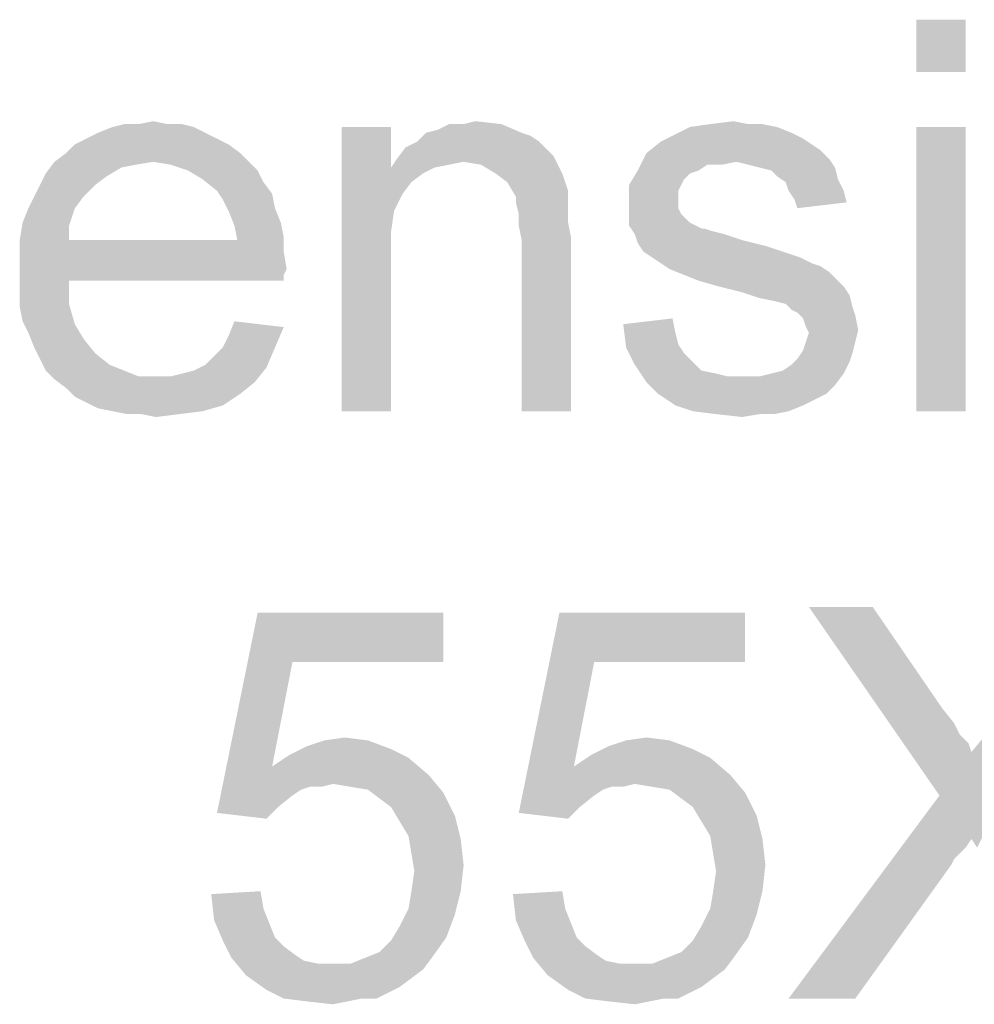
# Model space of a CAD drawing. Units: millimetres. Extents: x 0 to 1189, y 0 to 841.
# Drawn here: x 252 to 293, y 690 to 733 of the extents above; entities that cross this region are included whole.
import ezdxf

# ---------------------------------------------------------------- set-up
doc = ezdxf.new("R2010")
doc.units = ezdxf.units.MM
doc.header["$LTSCALE"] = 65.395
doc.layers.get('0').update_dxf_attribs({"linetype": 'CONTINUOUS'})

msp = doc.modelspace()

# ---------------------------------------------------------------- linework, layer by layer
at = {"color": 2, "linetype": 'Continuous'}
for points in [[(293.1163, 732.5528), (290.9756, 730.2861), (290.9756, 732.5528)], [(290.9756, 730.2861), (293.1163, 732.5528), (293.1163, 730.2861)], [(257.2274, 728.0195), (257.8571, 728.1454), (258.4867, 728.0195)], [(271.3311, 728.0195), (271.8348, 728.1454), (272.9682, 728.0195)], [(282.0348, 728.0195), (283.0423, 728.1454), (283.6719, 728.0195)], [(260.1237, 727.6417), (254.9608, 727.3898), (255.4645, 727.6417)], [(254.9608, 727.3898), (260.1237, 727.6417), (260.6274, 727.3898)], [(259.62, 727.8935), (255.4645, 727.6417), (256.0941, 727.8935)], [(255.4645, 727.6417), (259.62, 727.8935), (260.1237, 727.6417)], [(258.4867, 728.0195), (259.1163, 728.0195), (256.0941, 727.8935)], [(257.2274, 728.0195), (258.4867, 728.0195), (256.0941, 727.8935)], [(257.2274, 728.0195), (256.0941, 727.8935), (256.5978, 728.0195)], [(256.0941, 727.8935), (259.1163, 728.0195), (259.62, 727.8935)], [(268.183, 727.8935), (268.183, 726.1306), (266.0423, 715.5528)], [(268.183, 727.8935), (266.0423, 715.5528), (266.0423, 727.8935)], [(273.8497, 727.6417), (274.2274, 727.5158), (269.3163, 727.2639)], [(273.8497, 727.6417), (269.3163, 727.2639), (269.6941, 727.6417)], [(269.6941, 727.6417), (270.1978, 727.7676), (272.9682, 728.0195)], [(269.6941, 727.6417), (272.9682, 728.0195), (273.8497, 727.6417)], [(271.3311, 728.0195), (272.9682, 728.0195), (270.1978, 727.7676)], [(271.3311, 728.0195), (270.1978, 727.7676), (270.7015, 728.0195)], [(284.9311, 727.8935), (285.5608, 727.6417), (280.3978, 727.5158)], [(284.9311, 727.8935), (280.3978, 727.5158), (281.1534, 727.8935)], [(280.3978, 727.5158), (285.5608, 727.6417), (286.0645, 727.3898)], [(283.6719, 728.0195), (284.3015, 728.0195), (281.1534, 727.8935)], [(283.6719, 728.0195), (281.1534, 727.8935), (282.0348, 728.0195)], [(281.1534, 727.8935), (284.3015, 728.0195), (284.9311, 727.8935)], [(293.1163, 727.8935), (290.9756, 715.5528), (290.9756, 727.8935)], [(290.9756, 715.5528), (293.1163, 727.8935), (293.1163, 715.5528)], [(260.6274, 727.3898), (254.4571, 727.138), (254.9608, 727.3898)], [(254.4571, 727.138), (260.6274, 727.3898), (261.1311, 727.138)], [(274.6052, 727.2639), (268.8126, 727.0121), (269.3163, 727.2639)], [(268.8126, 727.0121), (274.6052, 727.2639), (274.983, 726.8861)], [(269.3163, 727.2639), (274.2274, 727.5158), (274.6052, 727.2639)], [(286.4423, 727.138), (279.2645, 726.7602), (279.8941, 727.2639)], [(286.0645, 727.3898), (279.8941, 727.2639), (280.3978, 727.5158)], [(279.8941, 727.2639), (286.0645, 727.3898), (286.4423, 727.138)], [(261.1311, 727.138), (254.0793, 726.7602), (254.4571, 727.138)], [(254.0793, 726.7602), (261.1311, 727.138), (261.6348, 726.7602)], [(274.983, 726.8861), (268.4348, 726.5084), (268.8126, 727.0121)], [(274.983, 726.8861), (275.2348, 726.6343), (268.4348, 726.5084)], [(286.4423, 727.138), (286.82, 726.8861), (279.2645, 726.7602)], [(279.2645, 726.7602), (286.82, 726.8861), (287.1978, 726.5084)], [(257.8571, 726.3824), (257.1015, 726.2565), (253.1978, 725.8787)], [(257.8571, 726.3824), (253.1978, 725.8787), (253.5756, 726.3824)], [(261.6348, 726.7602), (253.5756, 726.3824), (254.0793, 726.7602)], [(257.8571, 726.3824), (253.5756, 726.3824), (261.6348, 726.7602)], [(257.8571, 726.3824), (261.6348, 726.7602), (262.0126, 726.3824)], [(262.0126, 726.3824), (258.6126, 726.2565), (257.8571, 726.3824)], [(259.3682, 726.0046), (258.6126, 726.2565), (262.0126, 726.3824)], [(259.3682, 726.0046), (262.0126, 726.3824), (262.3904, 726.0046)], [(271.3311, 726.3824), (268.183, 726.1306), (268.4348, 726.5084)], [(271.3311, 726.3824), (270.7015, 726.2565), (268.183, 726.1306)], [(271.3311, 726.3824), (268.4348, 726.5084), (275.2348, 726.6343)], [(272.0867, 726.2565), (271.3311, 726.3824), (275.2348, 726.6343)], [(272.7163, 725.8787), (272.0867, 726.2565), (275.2348, 726.6343)], [(272.7163, 725.8787), (275.2348, 726.6343), (275.6126, 725.8787)], [(283.1682, 726.3824), (278.8867, 726.0046), (279.2645, 726.7602)], [(283.1682, 726.3824), (281.9089, 726.2565), (278.8867, 726.0046)], [(279.2645, 726.7602), (287.1978, 726.5084), (283.1682, 726.3824)], [(281.9089, 726.2565), (283.1682, 726.3824), (282.5385, 726.2565)], [(283.6719, 726.2565), (283.1682, 726.3824), (287.1978, 726.5084)], [(284.1756, 726.1306), (283.6719, 726.2565), (287.1978, 726.5084)], [(284.1756, 726.1306), (287.1978, 726.5084), (287.4497, 726.1306)], [(257.1015, 726.2565), (256.4719, 726.1306), (253.1978, 725.8787)], [(253.1978, 725.8787), (256.4719, 726.1306), (255.8423, 725.7528)], [(262.3904, 726.0046), (259.9978, 725.6269), (259.3682, 726.0046)], [(259.9978, 725.6269), (262.3904, 726.0046), (262.6423, 725.5009)], [(268.183, 726.1306), (268.3089, 724.2417), (266.0423, 715.5528)], [(268.183, 726.1306), (270.7015, 726.2565), (270.0719, 726.1306)], [(268.183, 726.1306), (270.0719, 726.1306), (269.5682, 725.8787)], [(268.183, 726.1306), (269.5682, 725.8787), (269.0645, 725.5009)], [(268.183, 726.1306), (269.0645, 725.5009), (268.6867, 724.9972)], [(268.183, 726.1306), (268.6867, 724.9972), (268.3089, 724.2417)], [(281.5311, 726.0046), (281.1534, 725.8787), (278.5089, 725.375)], [(281.5311, 726.0046), (278.5089, 725.375), (278.8867, 726.0046)], [(278.8867, 726.0046), (281.9089, 726.2565), (281.5311, 726.0046)], [(287.4497, 726.1306), (284.6793, 726.0046), (284.1756, 726.1306)], [(284.9311, 725.7528), (284.6793, 726.0046), (287.4497, 726.1306)], [(284.9311, 725.7528), (287.4497, 726.1306), (287.5756, 725.6269)], [(255.8423, 725.7528), (252.946, 725.375), (253.1978, 725.8787)], [(252.946, 725.375), (255.8423, 725.7528), (255.3385, 725.375)], [(262.6423, 725.5009), (260.6274, 725.1232), (259.9978, 725.6269)], [(260.6274, 725.1232), (262.6423, 725.5009), (263.02, 724.9972)], [(275.6126, 725.8787), (273.22, 725.5009), (272.7163, 725.8787)], [(273.22, 725.5009), (275.6126, 725.8787), (275.8645, 725.1232)], [(275.8645, 725.1232), (273.5978, 724.8713), (273.22, 725.5009)], [(281.1534, 725.8787), (280.9015, 725.6269), (278.5089, 725.375)], [(278.5089, 725.375), (280.9015, 725.6269), (280.7756, 725.375)], [(287.5756, 725.6269), (285.3089, 725.5009), (284.9311, 725.7528)], [(285.4348, 725.1232), (285.3089, 725.5009), (287.5756, 725.6269)], [(285.4348, 725.1232), (287.5756, 725.6269), (287.8274, 725.1232)], [(255.3385, 725.375), (252.6941, 724.8713), (252.946, 725.375)], [(252.6941, 724.8713), (255.3385, 725.375), (254.8348, 724.8713)], [(263.02, 724.9972), (260.8793, 724.7454), (260.6274, 725.1232)], [(273.5978, 724.8713), (275.8645, 725.1232), (275.8645, 724.7454)], [(280.7756, 725.375), (280.6497, 725.1232), (278.5089, 724.4935)], [(280.7756, 725.375), (278.5089, 724.4935), (278.5089, 725.375)], [(280.6497, 725.1232), (280.6497, 724.7454), (278.5089, 724.4935)], [(287.8274, 725.1232), (285.6867, 724.7454), (285.4348, 725.1232)], [(285.6867, 724.7454), (287.8274, 725.1232), (287.9534, 724.6195)], [(254.8348, 724.8713), (252.4423, 724.3676), (252.6941, 724.8713)], [(252.4423, 724.3676), (254.8348, 724.8713), (254.4571, 724.3676)], [(260.8793, 724.7454), (263.02, 724.9972), (263.146, 724.3676)], [(263.146, 724.3676), (261.1311, 724.2417), (260.8793, 724.7454)], [(275.8645, 724.7454), (273.5978, 724.6195), (273.5978, 724.8713)], [(273.5978, 724.6195), (275.8645, 724.7454), (275.8645, 724.2417)], [(278.5089, 724.4935), (280.6497, 724.7454), (280.6497, 724.3676)], [(287.9534, 724.6195), (285.8126, 724.3676), (285.6867, 724.7454)], [(254.4571, 724.3676), (252.1904, 723.738), (252.4423, 724.3676)], [(252.1904, 723.738), (254.4571, 724.3676), (254.2052, 723.6121)], [(261.1311, 724.2417), (263.146, 724.3676), (263.3978, 723.738)], [(263.3978, 723.738), (261.383, 723.6121), (261.1311, 724.2417)], [(268.3089, 724.2417), (268.183, 723.3602), (266.0423, 715.5528)], [(275.8645, 724.2417), (273.7237, 724.1158), (273.5978, 724.6195)], [(273.7237, 724.1158), (275.8645, 724.2417), (275.8645, 723.738)], [(280.6497, 724.3676), (278.5089, 724.1158), (278.5089, 724.4935)], [(278.5089, 724.1158), (280.6497, 724.3676), (280.7756, 724.1158)], [(275.8645, 723.738), (273.7237, 723.6121), (273.7237, 724.1158)], [(280.7756, 724.1158), (281.1534, 723.738), (278.5089, 723.6121)], [(280.7756, 724.1158), (278.5089, 723.6121), (278.5089, 724.1158)], [(254.2052, 723.6121), (252.0645, 722.9824), (252.1904, 723.738)], [(252.0645, 722.9824), (254.2052, 723.6121), (254.2052, 722.9824)], [(261.383, 723.6121), (263.3978, 723.738), (263.5237, 723.1084)], [(263.5237, 723.1084), (261.5089, 722.9824), (261.383, 723.6121)], [(273.7237, 723.6121), (275.8645, 723.738), (275.9904, 723.1084)], [(275.9904, 723.1084), (273.8497, 722.9824), (273.7237, 723.6121)], [(278.5089, 723.6121), (281.1534, 723.738), (281.6571, 723.4861)], [(281.6571, 723.4861), (278.7608, 723.2343), (278.5089, 723.6121)], [(281.783, 723.4861), (282.1608, 723.3602), (278.7608, 723.2343)], [(281.6571, 723.4861), (281.783, 723.4861), (278.7608, 723.2343)], [(261.5089, 722.9824), (263.5237, 722.4787), (252.0645, 722.3528)], [(254.2052, 722.9824), (261.5089, 722.9824), (252.0645, 722.3528)], [(254.2052, 722.9824), (252.0645, 722.3528), (252.0645, 722.9824)], [(261.5089, 722.9824), (263.5237, 723.1084), (263.5237, 722.4787)], [(268.183, 723.3602), (268.183, 722.2269), (266.0423, 715.5528)], [(273.8497, 715.5528), (273.8497, 722.9824), (275.9904, 723.1084)], [(273.8497, 715.5528), (275.9904, 723.1084), (275.9904, 715.5528)], [(278.7608, 723.2343), (282.1608, 723.3602), (282.6645, 723.2343)], [(282.6645, 723.2343), (278.8867, 722.8565), (278.7608, 723.2343)], [(282.6645, 723.2343), (283.42, 722.9824), (278.8867, 722.8565)], [(278.8867, 722.8565), (283.42, 722.9824), (284.4274, 722.7306)], [(284.4274, 722.7306), (279.1385, 722.4787), (278.8867, 722.8565)], [(279.1385, 722.4787), (284.4274, 722.7306), (285.183, 722.4787)], [(252.0645, 722.3528), (263.5237, 722.4787), (263.6497, 721.7232)], [(263.6497, 721.7232), (252.0645, 721.5972), (252.0645, 722.3528)], [(266.0423, 715.5528), (268.183, 722.2269), (268.183, 715.5528)], [(285.183, 722.4787), (279.5163, 722.2269), (279.1385, 722.4787)], [(279.5163, 722.2269), (285.183, 722.4787), (285.9385, 722.2269)], [(285.9385, 722.2269), (279.8941, 721.975), (279.5163, 722.2269)], [(279.8941, 721.975), (285.9385, 722.2269), (286.4423, 721.975)], [(252.0645, 721.5972), (263.6497, 721.7232), (263.5237, 721.4713)], [(286.4423, 721.975), (280.2719, 721.7232), (279.8941, 721.975)], [(286.4423, 721.975), (286.82, 721.8491), (280.2719, 721.7232)], [(280.2719, 721.7232), (286.82, 721.8491), (287.1978, 721.5972)], [(287.1978, 721.5972), (280.9015, 721.4713), (280.2719, 721.7232)], [(252.0645, 721.5972), (263.5237, 721.4713), (254.2052, 721.2195)], [(254.2052, 721.2195), (252.0645, 720.8417), (252.0645, 721.5972)], [(254.2052, 721.2195), (263.5237, 721.4713), (263.5237, 721.2195)], [(281.5311, 721.2195), (280.9015, 721.4713), (287.1978, 721.5972)], [(281.5311, 721.2195), (287.1978, 721.5972), (287.5756, 721.2195)], [(252.0645, 720.8417), (254.2052, 721.2195), (254.2052, 720.2121)], [(254.2052, 720.2121), (252.0645, 720.0861), (252.0645, 720.8417)], [(287.5756, 721.2195), (282.4126, 720.9676), (281.5311, 721.2195)], [(282.4126, 720.9676), (287.5756, 721.2195), (287.8274, 720.9676)], [(287.8274, 720.9676), (283.42, 720.7158), (282.4126, 720.9676)], [(283.42, 720.7158), (287.8274, 720.9676), (288.0793, 720.5898)], [(288.0793, 720.5898), (284.1756, 720.4639), (283.42, 720.7158)], [(284.8052, 720.338), (284.1756, 720.4639), (288.0793, 720.5898)], [(285.3089, 720.2121), (284.8052, 720.338), (288.0793, 720.5898)], [(285.3089, 720.2121), (288.0793, 720.5898), (288.2052, 720.0861)], [(252.1904, 719.4565), (252.0645, 720.0861), (254.2052, 720.2121)], [(252.1904, 719.4565), (254.2052, 720.2121), (254.4571, 719.3306)], [(288.2052, 720.0861), (285.5608, 719.9602), (285.3089, 720.2121)], [(285.8126, 719.8343), (285.5608, 719.9602), (288.2052, 720.0861)], [(285.8126, 719.8343), (288.2052, 720.0861), (288.3311, 719.7084)], [(278.2571, 719.3306), (280.3978, 719.5824), (280.5237, 718.9528)], [(288.3311, 719.7084), (286.0645, 719.5824), (285.8126, 719.8343)], [(286.1904, 719.2047), (286.0645, 719.5824), (288.3311, 719.7084)], [(286.1904, 719.2047), (288.3311, 719.7084), (288.4571, 719.0787)], [(254.4571, 719.3306), (252.4423, 718.9528), (252.1904, 719.4565)], [(252.4423, 718.9528), (254.4571, 719.3306), (254.8348, 718.7009)], [(260.8793, 718.3232), (261.1311, 718.8269), (263.5237, 719.2047)], [(260.8793, 718.3232), (263.5237, 719.2047), (263.146, 718.3232)], [(263.5237, 719.2047), (261.1311, 718.8269), (261.383, 719.4565)], [(280.5237, 718.9528), (278.383, 718.3232), (278.2571, 719.3306)], [(288.4571, 719.0787), (286.3163, 718.9528), (286.1904, 719.2047)], [(254.8348, 718.7009), (252.6941, 718.3232), (252.4423, 718.9528)], [(252.6941, 718.3232), (254.8348, 718.7009), (255.3385, 718.0713)], [(280.5237, 718.9528), (280.6497, 718.4491), (278.383, 718.3232)], [(286.1904, 718.575), (286.3163, 718.9528), (288.4571, 719.0787)], [(286.1904, 718.575), (288.4571, 719.0787), (288.3311, 718.575)], [(255.3385, 718.0713), (252.946, 717.8195), (252.6941, 718.3232)], [(260.1237, 717.5676), (260.5015, 717.9454), (263.146, 718.3232)], [(260.1237, 717.5676), (263.146, 718.3232), (262.7682, 717.4417)], [(263.146, 718.3232), (260.5015, 717.9454), (260.8793, 718.3232)], [(278.383, 718.3232), (280.6497, 718.4491), (280.9015, 718.0713)], [(280.9015, 718.0713), (278.7608, 717.5676), (278.383, 718.3232)], [(288.3311, 718.575), (286.0645, 718.1972), (286.1904, 718.575)], [(286.0645, 718.1972), (288.3311, 718.575), (288.2052, 718.0713)], [(252.946, 717.8195), (255.3385, 718.0713), (255.9682, 717.5676)], [(255.9682, 717.5676), (253.1978, 717.3158), (252.946, 717.8195)], [(280.9015, 718.0713), (281.2793, 717.6935), (278.7608, 717.5676)], [(288.0793, 717.6935), (285.5608, 717.5676), (285.8126, 717.8195)], [(288.2052, 718.0713), (285.8126, 717.8195), (286.0645, 718.1972)], [(285.8126, 717.8195), (288.2052, 718.0713), (288.0793, 717.6935)], [(253.1978, 717.3158), (255.9682, 717.5676), (256.5978, 717.3158)], [(258.6126, 717.0639), (259.1163, 717.1898), (262.7682, 717.4417)], [(258.6126, 717.0639), (262.7682, 717.4417), (262.2645, 716.8121)], [(259.1163, 717.1898), (259.62, 717.3158), (262.7682, 717.4417)], [(262.7682, 717.4417), (259.62, 717.3158), (260.1237, 717.5676)], [(278.7608, 717.5676), (281.2793, 717.6935), (281.6571, 717.3158)], [(281.6571, 717.3158), (279.2645, 716.8121), (278.7608, 717.5676)], [(284.6793, 717.1898), (285.183, 717.3158), (288.0793, 717.6935)], [(284.6793, 717.1898), (288.0793, 717.6935), (287.8274, 717.1898)], [(285.183, 717.3158), (285.5608, 717.5676), (288.0793, 717.6935)], [(256.5978, 717.3158), (253.5756, 716.938), (253.1978, 717.3158)], [(256.5978, 717.3158), (257.2274, 717.0639), (253.5756, 716.938)], [(257.983, 717.0639), (258.6126, 717.0639), (253.5756, 716.938)], [(257.2274, 717.0639), (257.983, 717.0639), (253.5756, 716.938)], [(262.2645, 716.8121), (253.5756, 716.938), (258.6126, 717.0639)], [(281.6571, 717.3158), (282.2867, 717.1898), (279.2645, 716.8121)], [(282.2867, 717.1898), (282.7904, 717.0639), (279.2645, 716.8121)], [(279.2645, 716.8121), (284.1756, 717.0639), (287.8274, 717.1898)], [(279.2645, 716.8121), (287.8274, 717.1898), (287.4497, 716.6861)], [(283.42, 717.0639), (284.1756, 717.0639), (279.2645, 716.8121)], [(282.7904, 717.0639), (283.42, 717.0639), (279.2645, 716.8121)], [(287.8274, 717.1898), (284.1756, 717.0639), (284.6793, 717.1898)], [(262.2645, 716.8121), (254.0793, 716.5602), (253.5756, 716.938)], [(254.0793, 716.5602), (262.2645, 716.8121), (261.6348, 716.3084)], [(261.6348, 716.3084), (254.4571, 716.1824), (254.0793, 716.5602)], [(287.4497, 716.6861), (279.7682, 716.3084), (279.2645, 716.8121)], [(279.7682, 716.3084), (287.4497, 716.6861), (287.0719, 716.3084)], [(254.9608, 715.9306), (254.4571, 716.1824), (261.6348, 716.3084)], [(254.9608, 715.9306), (261.6348, 716.3084), (260.8793, 715.8047)], [(287.0719, 716.3084), (280.5237, 715.8047), (279.7682, 716.3084)], [(287.0719, 716.3084), (286.5682, 716.0565), (280.5237, 715.8047)], [(260.8793, 715.8047), (255.4645, 715.6787), (254.9608, 715.9306)], [(256.0941, 715.5528), (255.4645, 715.6787), (260.8793, 715.8047)], [(256.0941, 715.5528), (260.8793, 715.8047), (259.9978, 715.5528)], [(280.5237, 715.8047), (286.5682, 716.0565), (286.0645, 715.8047)], [(286.0645, 715.8047), (281.2793, 715.5528), (280.5237, 715.8047)], [(281.2793, 715.5528), (286.0645, 715.8047), (285.4348, 715.5528)], [(259.9978, 715.5528), (256.7237, 715.4269), (256.0941, 715.5528)], [(257.3534, 715.4269), (256.7237, 715.4269), (259.9978, 715.5528)], [(257.3534, 715.4269), (259.9978, 715.5528), (258.9904, 715.4269)], [(258.9904, 715.4269), (257.983, 715.3009), (257.3534, 715.4269)], [(285.4348, 715.5528), (282.2867, 715.4269), (281.2793, 715.5528)], [(284.1756, 715.4269), (282.2867, 715.4269), (285.4348, 715.5528)], [(284.1756, 715.4269), (283.42, 715.3009), (282.2867, 715.4269)], [(284.1756, 715.4269), (285.4348, 715.5528), (284.8052, 715.4269)], [(263.9015, 704.6602), (260.6274, 698.1121), (262.3904, 706.8009)], [(262.3904, 706.8009), (270.4497, 706.8009), (263.9015, 704.6602)], [(263.9015, 704.6602), (270.4497, 706.8009), (270.4497, 704.6602)], [(276.9978, 704.6602), (273.7237, 698.1121), (275.4867, 706.8009)], [(275.4867, 706.8009), (283.546, 706.8009), (276.9978, 704.6602)], [(276.9978, 704.6602), (283.546, 706.8009), (283.546, 704.6602)], [(289.0867, 707.0528), (291.983, 698.8676), (286.3163, 707.0528)], [(289.0867, 707.0528), (292.1089, 702.6454), (291.983, 698.8676)], [(291.983, 698.8676), (293.3682, 700.7565), (300.546, 707.0528)], [(291.983, 698.8676), (300.546, 707.0528), (294.7534, 698.8676)], [(293.3682, 700.7565), (293.9978, 701.5121), (300.546, 707.0528)], [(263.9015, 704.6602), (263.02, 700.1269), (260.6274, 698.1121)], [(276.9978, 704.6602), (276.1163, 700.1269), (273.7237, 698.1121)], [(292.1089, 702.6454), (292.6126, 702.0158), (291.983, 698.8676)], [(292.6126, 702.0158), (292.8645, 701.5121), (291.983, 698.8676)], [(267.1756, 701.2602), (264.5311, 701.0084), (265.2867, 701.2602)], [(264.5311, 701.0084), (267.1756, 701.2602), (268.183, 700.8824)], [(265.2867, 701.2602), (266.1682, 701.3861), (267.1756, 701.2602)], [(280.2719, 701.2602), (277.6274, 701.0084), (278.383, 701.2602)], [(277.6274, 701.0084), (280.2719, 701.2602), (281.2793, 700.8824)], [(278.383, 701.2602), (279.2645, 701.3861), (280.2719, 701.2602)], [(292.8645, 701.5121), (293.2423, 701.1343), (291.983, 698.8676)], [(293.2423, 701.1343), (293.3682, 700.7565), (291.983, 698.8676)], [(268.183, 700.8824), (263.7756, 700.6306), (264.5311, 701.0084)], [(263.7756, 700.6306), (268.183, 700.8824), (268.9385, 700.5047)], [(281.2793, 700.8824), (276.8719, 700.6306), (277.6274, 701.0084)], [(276.8719, 700.6306), (281.2793, 700.8824), (282.0348, 700.5047)], [(268.9385, 700.5047), (263.02, 700.1269), (263.7756, 700.6306)], [(263.02, 700.1269), (268.9385, 700.5047), (269.82, 699.7491)], [(282.0348, 700.5047), (276.1163, 700.1269), (276.8719, 700.6306)], [(276.1163, 700.1269), (282.0348, 700.5047), (282.9163, 699.7491)], [(263.02, 700.1269), (264.6571, 699.2454), (260.6274, 698.1121)], [(263.02, 700.1269), (269.82, 699.7491), (265.6645, 699.3713)], [(263.02, 700.1269), (265.6645, 699.3713), (264.6571, 699.2454)], [(276.1163, 700.1269), (277.7534, 699.2454), (273.7237, 698.1121)], [(276.1163, 700.1269), (282.9163, 699.7491), (278.7608, 699.3713)], [(276.1163, 700.1269), (278.7608, 699.3713), (277.7534, 699.2454)], [(266.42, 699.2454), (265.6645, 699.3713), (269.82, 699.7491)], [(267.1756, 699.1195), (266.42, 699.2454), (269.82, 699.7491)], [(267.1756, 699.1195), (269.82, 699.7491), (270.4497, 698.9935)], [(279.5163, 699.2454), (278.7608, 699.3713), (282.9163, 699.7491)], [(280.2719, 699.1195), (279.5163, 699.2454), (282.9163, 699.7491)], [(280.2719, 699.1195), (282.9163, 699.7491), (283.546, 698.9935)], [(264.6571, 699.2454), (264.2793, 699.1195), (260.6274, 698.1121)], [(264.2793, 699.1195), (263.9015, 698.8676), (260.6274, 698.1121)], [(264.6571, 699.2454), (265.6645, 699.3713), (265.1608, 699.2454)], [(270.4497, 698.9935), (267.6793, 698.7417), (267.1756, 699.1195)], [(268.183, 698.3639), (267.6793, 698.7417), (270.4497, 698.9935)], [(268.183, 698.3639), (270.4497, 698.9935), (270.9534, 697.9861)], [(277.7534, 699.2454), (277.3756, 699.1195), (273.7237, 698.1121)], [(277.3756, 699.1195), (276.9978, 698.8676), (273.7237, 698.1121)], [(277.7534, 699.2454), (278.7608, 699.3713), (278.2571, 699.2454)], [(283.546, 698.9935), (280.7756, 698.7417), (280.2719, 699.1195)], [(281.2793, 698.3639), (280.7756, 698.7417), (283.546, 698.9935)], [(281.2793, 698.3639), (283.546, 698.9935), (284.0497, 697.9861)], [(263.9015, 698.8676), (263.2719, 698.3639), (260.6274, 698.1121)], [(276.9978, 698.8676), (276.3682, 698.3639), (273.7237, 698.1121)], [(294.7534, 698.8676), (293.3682, 696.9787), (285.4348, 690.0528)], [(294.7534, 698.8676), (285.4348, 690.0528), (291.983, 698.8676)], [(293.62, 696.6009), (293.3682, 696.9787), (294.7534, 698.8676)], [(260.6274, 698.1121), (263.2719, 698.3639), (262.7682, 697.8602)], [(270.9534, 697.9861), (268.5608, 697.7343), (268.183, 698.3639)], [(273.7237, 698.1121), (276.3682, 698.3639), (275.8645, 697.8602)], [(284.0497, 697.9861), (281.6571, 697.7343), (281.2793, 698.3639)], [(268.9385, 697.1047), (268.5608, 697.7343), (270.9534, 697.9861)], [(268.9385, 697.1047), (270.9534, 697.9861), (271.2052, 696.9787)], [(282.0348, 697.1047), (281.6571, 697.7343), (284.0497, 697.9861)], [(282.0348, 697.1047), (284.0497, 697.9861), (284.3015, 696.9787)], [(271.2052, 696.9787), (269.0645, 696.3491), (268.9385, 697.1047)], [(269.0645, 696.3491), (271.2052, 696.9787), (271.3311, 695.8454)], [(284.3015, 696.9787), (282.1608, 696.3491), (282.0348, 697.1047)], [(282.1608, 696.3491), (284.3015, 696.9787), (284.4274, 695.8454)], [(293.3682, 696.9787), (293.1163, 696.6009), (285.4348, 690.0528)], [(293.1163, 696.6009), (292.8645, 696.3491), (285.4348, 690.0528)], [(271.3311, 695.8454), (269.1904, 695.5935), (269.0645, 696.3491)], [(284.4274, 695.8454), (282.2867, 695.5935), (282.1608, 696.3491)], [(292.8645, 696.3491), (292.6126, 696.0973), (285.4348, 690.0528)], [(292.6126, 696.0973), (292.4867, 695.8454), (285.4348, 690.0528)], [(269.0645, 694.7121), (269.1904, 695.5935), (271.3311, 695.8454)], [(269.0645, 694.7121), (271.3311, 695.8454), (271.2052, 694.7121)], [(282.1608, 694.7121), (282.2867, 695.5935), (284.4274, 695.8454)], [(282.1608, 694.7121), (284.4274, 695.8454), (284.3015, 694.7121)], [(285.4348, 690.0528), (292.4867, 695.8454), (288.3311, 690.0528)], [(260.3756, 694.5861), (262.5163, 694.7121), (262.6423, 693.9565)], [(262.6423, 693.9565), (260.5015, 693.4528), (260.3756, 694.5861)], [(271.2052, 694.7121), (268.9385, 693.9565), (269.0645, 694.7121)], [(268.9385, 693.9565), (271.2052, 694.7121), (270.9534, 693.7047)], [(273.4719, 694.5861), (275.6126, 694.7121), (275.7385, 693.9565)], [(275.7385, 693.9565), (273.5978, 693.4528), (273.4719, 694.5861)], [(284.3015, 694.7121), (282.0348, 693.9565), (282.1608, 694.7121)], [(282.0348, 693.9565), (284.3015, 694.7121), (284.0497, 693.7047)], [(260.5015, 693.4528), (262.6423, 693.9565), (262.8941, 693.3269)], [(270.9534, 693.7047), (268.5608, 693.2009), (268.9385, 693.9565)], [(273.5978, 693.4528), (275.7385, 693.9565), (275.9904, 693.3269)], [(284.0497, 693.7047), (281.6571, 693.2009), (282.0348, 693.9565)], [(262.8941, 693.3269), (260.8793, 692.5713), (260.5015, 693.4528)], [(268.5608, 693.2009), (270.9534, 693.7047), (270.5756, 692.6973)], [(275.9904, 693.3269), (273.9756, 692.5713), (273.5978, 693.4528)], [(281.6571, 693.2009), (284.0497, 693.7047), (283.6719, 692.6973)], [(262.8941, 693.3269), (263.146, 692.6973), (260.8793, 692.5713)], [(270.5756, 692.6973), (268.183, 692.5713), (268.5608, 693.2009)], [(275.9904, 693.3269), (276.2423, 692.6973), (273.9756, 692.5713)], [(283.6719, 692.6973), (281.2793, 692.5713), (281.6571, 693.2009)], [(260.8793, 692.5713), (263.146, 692.6973), (263.5237, 692.3195)], [(267.0497, 691.8158), (267.6793, 692.0676), (270.5756, 692.6973)], [(267.0497, 691.8158), (270.5756, 692.6973), (269.946, 691.8158)], [(267.6793, 692.0676), (268.183, 692.5713), (270.5756, 692.6973)], [(273.9756, 692.5713), (276.2423, 692.6973), (276.62, 692.3195)], [(280.146, 691.8158), (280.7756, 692.0676), (283.6719, 692.6973)], [(280.146, 691.8158), (283.6719, 692.6973), (283.0423, 691.8158)], [(280.7756, 692.0676), (281.2793, 692.5713), (283.6719, 692.6973)], [(263.5237, 692.3195), (261.2571, 691.8158), (260.8793, 692.5713)], [(263.5237, 692.3195), (264.0274, 691.9417), (261.2571, 691.8158)], [(276.62, 692.3195), (274.3534, 691.8158), (273.9756, 692.5713)], [(276.62, 692.3195), (277.1237, 691.9417), (274.3534, 691.8158)], [(261.2571, 691.8158), (264.0274, 691.9417), (264.4052, 691.6898)], [(264.4052, 691.6898), (261.8867, 691.0602), (261.2571, 691.8158)], [(269.946, 691.8158), (266.42, 691.5639), (267.0497, 691.8158)], [(266.42, 691.5639), (269.946, 691.8158), (269.5682, 691.3121)], [(274.3534, 691.8158), (277.1237, 691.9417), (277.5015, 691.6898)], [(277.5015, 691.6898), (274.983, 691.0602), (274.3534, 691.8158)], [(283.0423, 691.8158), (279.5163, 691.5639), (280.146, 691.8158)], [(279.5163, 691.5639), (283.0423, 691.8158), (282.6645, 691.3121)], [(264.4052, 691.6898), (265.0348, 691.5639), (261.8867, 691.0602)], [(266.42, 691.5639), (269.5682, 691.3121), (261.8867, 691.0602)], [(265.6645, 691.5639), (266.42, 691.5639), (261.8867, 691.0602)], [(265.0348, 691.5639), (265.6645, 691.5639), (261.8867, 691.0602)], [(261.8867, 691.0602), (269.5682, 691.3121), (269.0645, 690.9343)], [(277.5015, 691.6898), (278.1311, 691.5639), (274.983, 691.0602)], [(279.5163, 691.5639), (282.6645, 691.3121), (274.983, 691.0602)], [(278.7608, 691.5639), (279.5163, 691.5639), (274.983, 691.0602)], [(278.1311, 691.5639), (278.7608, 691.5639), (274.983, 691.0602)], [(274.983, 691.0602), (282.6645, 691.3121), (282.1608, 690.9343)], [(269.0645, 690.9343), (262.7682, 690.4306), (261.8867, 691.0602)], [(269.0645, 690.9343), (268.5608, 690.5565), (262.7682, 690.4306)], [(282.1608, 690.9343), (275.8645, 690.4306), (274.983, 691.0602)], [(282.1608, 690.9343), (281.6571, 690.5565), (275.8645, 690.4306)], [(262.7682, 690.4306), (268.5608, 690.5565), (268.0571, 690.3047)], [(275.8645, 690.4306), (281.6571, 690.5565), (281.1534, 690.3047)], [(268.0571, 690.3047), (263.5237, 690.0528), (262.7682, 690.4306)], [(266.9237, 690.0528), (263.5237, 690.0528), (268.0571, 690.3047)], [(266.9237, 690.0528), (264.5311, 689.9269), (263.5237, 690.0528)], [(264.5311, 689.9269), (266.9237, 690.0528), (266.2941, 689.9269)], [(266.9237, 690.0528), (268.0571, 690.3047), (267.5534, 690.0528)], [(281.1534, 690.3047), (276.62, 690.0528), (275.8645, 690.4306)], [(280.02, 690.0528), (276.62, 690.0528), (281.1534, 690.3047)], [(280.02, 690.0528), (277.6274, 689.9269), (276.62, 690.0528)], [(277.6274, 689.9269), (280.02, 690.0528), (279.3904, 689.9269)], [(280.02, 690.0528), (281.1534, 690.3047), (280.6497, 690.0528)], [(266.2941, 689.9269), (265.6645, 689.8009), (264.5311, 689.9269)], [(279.3904, 689.9269), (278.7608, 689.8009), (277.6274, 689.9269)]]:
    msp.add_solid(points, dxfattribs=at)

doc.saveas('drawing.dxf')
